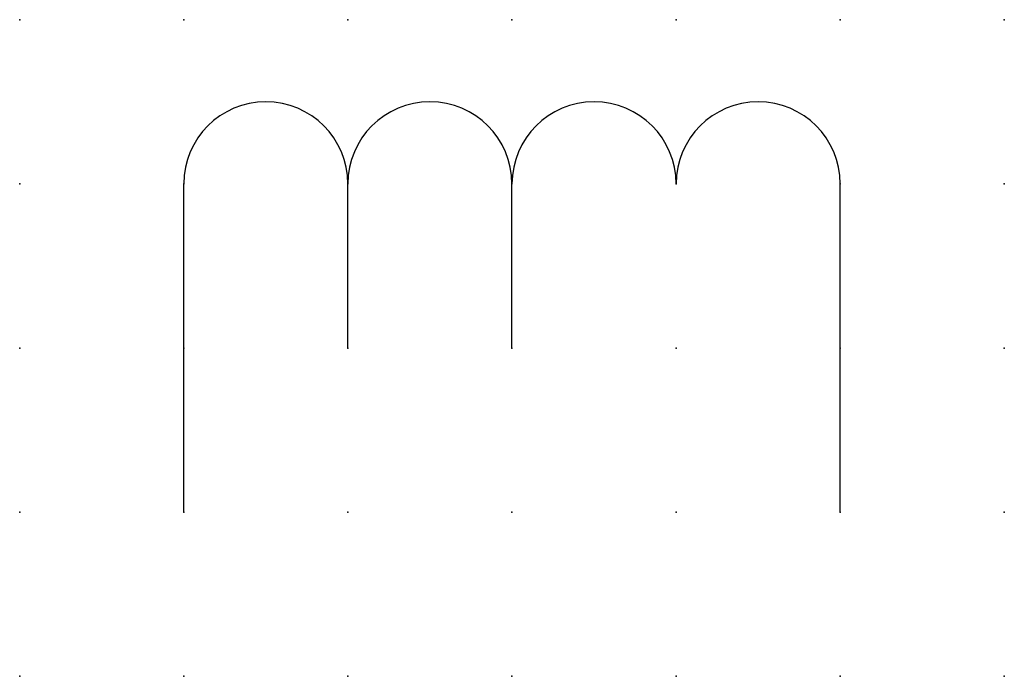
# Model space of a CAD drawing. Extents: x 0 to 15, y 1.2 to 11.2.
import ezdxf

# ---------------------------------------------------------------- set-up
doc = ezdxf.new("R2010")
doc.units = 0
doc.header["$PDSIZE"] = -2
doc.layers.get('0').update_dxf_attribs({"color": 9, "linetype": 'CONTINUOUS', "plot": 0})
doc.layers.add('00.9 GRID -025', color=1, linetype='CONTINUOUS', plot=False)
doc.layers.add('01.2-CONTINUOUS-0175', color=3, linetype='CONTINUOUS')
doc.layers.add('01.2-CONTINUOUS-025', color=2, linetype='CONTINUOUS')
doc.styles.add('Latin-2-5', font='ISOCP.SHX', dxfattribs={"height": 2.5})

# ---------------------------------------------------------------- blocks, each defined once
blk = doc.blocks.new('*U5')
blk.add_point((0, 0))
blk = doc.blocks.new('*U7')
at = {"layer": '00.9 GRID -025', "color": 0, "linetype": 'ByBlock', "lineweight": -2, "transparency": 16777216}
for p in [(0, 10), (2.5, 10), (5, 10), (7.5, 10), (10, 10), (12.5, 10), (15, 10), (0, 7.5), (2.5, 7.5), (5, 7.5), (7.5, 7.5), (10, 7.5), (12.5, 7.5), (15, 7.5), (0, 5), (2.5, 5), (5, 5), (7.5, 5), (10, 5), (12.5, 5), (15, 5), (0, 2.5), (2.5, 2.5), (5, 2.5), (7.5, 2.5), (10, 2.5), (12.5, 2.5), (15, 2.5), (0, 0), (2.5, 0), (5, 0), (7.5, 0), (10, 0), (12.5, 0), (15, 0)]:
    blk.add_blockref('*U5', p, dxfattribs=at)

msp = doc.modelspace()

# ---------------------------------------------------------------- linework, layer by layer
at = {"layer": '01.2-CONTINUOUS-025'}
for p, q in [((2.5, 3.75), (2.5, 8.75)), ((5, 6.25), (5, 8.75)), ((7.5, 6.25), (7.5, 8.75)), ((12.5, 3.75), (12.5, 8.75))]:
    msp.add_line(p, q, dxfattribs=at)
for centre in [(3.75, 8.75), (6.25, 8.75), (8.75, 8.75), (11.25, 8.75)]:
    msp.add_arc(centre, 1.25, 0, 180, dxfattribs=at)

# ---------------------------------------------------------------- block references
at = {"layer": '00.9 GRID -025'}
msp.add_blockref('*U7', (0, 1.25), dxfattribs=at)

# ---------------------------------------------------------------- texts
at = {"layer": '01.2-CONTINUOUS-0175', "color": 2, "insert": (0.75, 2.75), "char_height": 2.5, "attachment_point": 9, "style": 'Latin-2-5'}
msp.add_mtext('\\A1;', dxfattribs=at)

doc.saveas('drawing.dxf')
